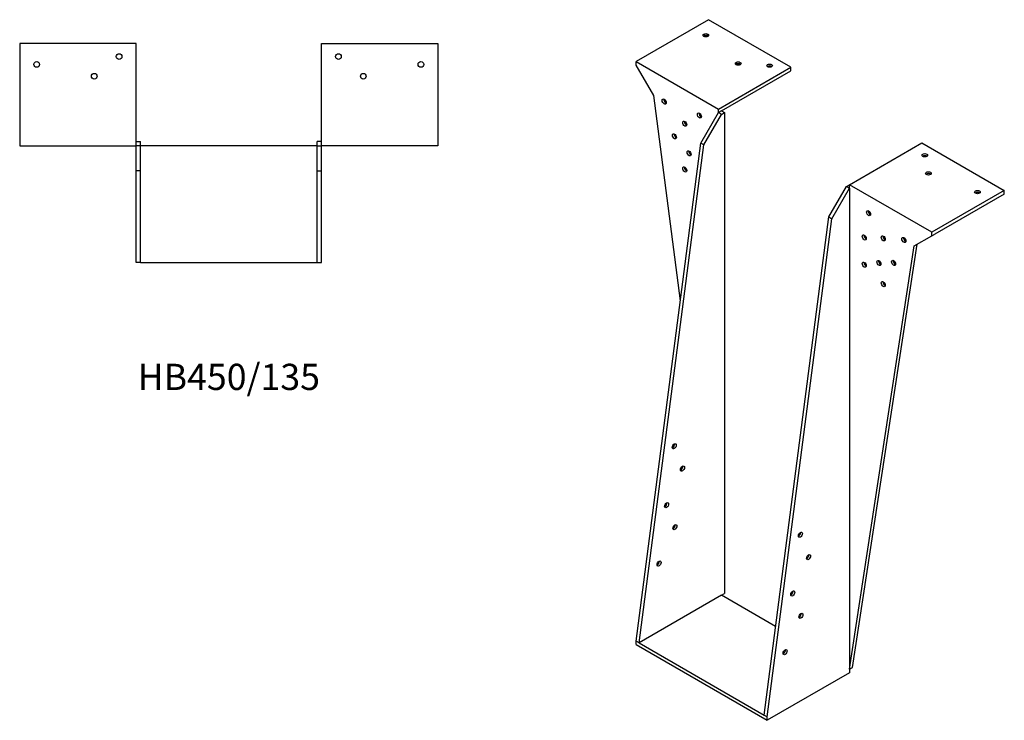
# Model space of a CAD drawing. Units: millimetres. Extents: x 872 to 1912, y 124 to 1505.
# Drawn here: x 1160 to 1912, y 124 to 659 of the extents above; entities that cross this region are included whole.
import ezdxf

# ---------------------------------------------------------------- set-up
doc = ezdxf.new("R2010")
doc.units = ezdxf.units.MM
doc.layers.add('Part', color=7, linetype='Continuous', lineweight=25)
doc.layers.add('Text', color=7, linetype='Continuous', lineweight=25)
doc.styles.add('EU_style', font='arial.ttf')

msp = doc.modelspace()

# ---------------------------------------------------------------- linework, layer by layer
at = {"layer": 'Part'}
for p, q in [((1686.07, 659.44), (1630.7, 627.48)), ((1749, 623.11), (1686.07, 659.44)), ((1159.63, 641.27), (1159.63, 562.97)), ((1248.63, 641.27), (1159.63, 641.27)), ((1248.63, 562.97), (1248.63, 641.27)), ((1390.23, 641.27), (1479.23, 641.27)), ((1390.23, 562.97), (1390.23, 641.27)), ((1479.23, 641.27), (1479.23, 562.97)), ((1630.7, 624.78), (1630.7, 627.48)), ((1630.7, 627.48), (1693.63, 591.14)), ((1644.13, 601.51), (1630.7, 624.78)), ((1693.63, 591.14), (1749, 623.11)), ((1695.96, 589.79), (1749, 620.41)), ((1749, 620.41), (1749, 623.11)), ((1664.53, 444.74), (1644.13, 601.51)), ((1680.2, 565.18), (1693.63, 588.45)), ((1682.53, 563.83), (1695.96, 587.1)), ((1693.63, 588.45), (1693.63, 591.14)), ((1695.96, 589.79), (1693.63, 588.45)), ((1695.96, 587.1), (1693.63, 588.45)), ((1695.96, 589.79), (1698.3, 588.45)), ((1695.96, 587.1), (1698.3, 588.45)), ((1698.3, 588.45), (1698.3, 221.02)), ((1248.63, 566.27), (1251.93, 566.27)), ((1251.93, 562.97), (1251.93, 566.27)), ((1390.23, 566.27), (1386.93, 566.27)), ((1386.93, 562.97), (1386.93, 566.27)), ((1630.7, 184.69), (1680.2, 565.18)), ((1682.53, 563.83), (1680.2, 565.18)), ((1793.76, 533.33), (1849.12, 565.3)), ((1849.12, 565.3), (1912.06, 528.97)), ((1159.63, 562.97), (1248.63, 562.97)), ((1251.93, 562.97), (1248.63, 562.97)), ((1248.63, 543.97), (1248.63, 562.97)), ((1386.93, 562.97), (1251.93, 562.97)), ((1251.93, 543.97), (1251.93, 562.97)), ((1386.93, 562.97), (1390.23, 562.97)), ((1386.93, 543.97), (1386.93, 562.97)), ((1479.23, 562.97), (1390.23, 562.97)), ((1390.23, 543.97), (1390.23, 562.97)), ((1633.03, 183.34), (1682.53, 563.83)), ((1251.93, 543.97), (1248.63, 543.97)), ((1248.63, 473.97), (1248.63, 543.97)), ((1251.93, 473.97), (1251.93, 543.97)), ((1386.93, 543.97), (1390.23, 543.97)), ((1386.93, 473.97), (1386.93, 543.97)), ((1390.23, 473.97), (1390.23, 543.97)), ((1777.99, 508.72), (1791.42, 531.99)), ((1780.32, 507.37), (1793.76, 530.64)), ((1791.42, 531.99), (1793.76, 533.33)), ((1791.42, 531.99), (1793.76, 530.64)), ((1793.76, 530.64), (1793.76, 533.33)), ((1856.69, 497), (1793.76, 533.33)), ((1793.76, 530.64), (1793.76, 163.22)), ((1912.06, 528.97), (1856.69, 497)), ((1912.06, 526.27), (1912.06, 528.97)), ((1912.06, 526.27), (1859.02, 495.65)), ((1728.49, 128.23), (1777.99, 508.72)), ((1730.83, 126.88), (1780.32, 507.37)), ((1777.99, 508.72), (1780.32, 507.37)), ((1856.69, 494.31), (1856.69, 497)), ((1843.26, 486.55), (1856.69, 494.31)), ((1856.69, 494.31), (1859.02, 495.65)), ((1793.76, 163.22), (1843.26, 486.55)), ((1796.09, 164.56), (1845.59, 487.9)), ((1251.93, 473.97), (1248.63, 473.97)), ((1251.93, 473.97), (1386.93, 473.97)), ((1386.93, 473.97), (1390.23, 473.97)), ((1695.96, 219.68), (1633.03, 183.34)), ((1695.96, 219.68), (1698.3, 221.02)), ((1737.28, 195.82), (1695.96, 219.68)), ((1633.03, 183.34), (1630.7, 184.69)), ((1630.7, 182), (1630.7, 184.69)), ((1630.7, 182), (1730.83, 124.19)), ((1633.03, 183.34), (1728.49, 128.23)), ((1793.76, 160.52), (1730.83, 124.19)), ((1793.76, 163.22), (1796.09, 164.56)), ((1793.76, 163.22), (1793.76, 160.52)), ((1728.49, 128.23), (1730.83, 126.88)), ((1730.83, 124.19), (1730.83, 126.88))]:
    msp.add_line(p, q, dxfattribs=at)
for centre in [(1235.63, 631.27), (1403.23, 631.27), (1172.63, 625.27), (1466.23, 625.27), (1216.63, 616.27), (1422.23, 616.27)]:
    msp.add_circle(centre, 2.17, dxfattribs=at)
for centre, major_axis in [((1683.94, 647.6), (2.17, 0)), ((1708.69, 625.97), (2.17, 0)), ((1732.73, 624.33), (2.17, 0)), ((1652.12, 596.9), (-1.09, 1.88)), ((1679.06, 586.24), (-1.09, 1.88)), ((1667.82, 580), (-1.09, 1.88)), ((1659.97, 570.32), (-1.09, 1.88)), ((1671.18, 557.32), (-1.09, 1.88)), ((1851.25, 555.91), (2.17, 0)), ((1667.82, 545.05), (-1.09, 1.88)), ((1854.07, 542.03), (2.17, 0)), ((1891.55, 527.74), (2.17, 0)), ((1808.32, 511.61), (-1.09, 1.88)), ((1805.07, 493.08), (-1.09, 1.88)), ((1819.57, 492.39), (-1.09, 1.88)), ((1835.26, 491.16), (-1.09, 1.88)), ((1805.07, 472.26), (-1.09, 1.88)), ((1816.21, 473.59), (-1.09, 1.88)), ((1827.42, 473.65), (-1.09, 1.88)), ((1819.57, 457.44), (-1.09, 1.88)), ((1659.86, 333.55), (1.08, 1.88)), ((1666.13, 316.51), (1.08, 1.88)), ((1654, 288.53), (1.08, 1.88)), ((1660.3, 271.76), (1.08, 1.88)), ((1756.21, 265.97), (1.08, 1.88)), ((1762.46, 248.84), (1.08, 1.88)), ((1648.2, 243.95), (1.08, 1.88)), ((1750.37, 221.12), (1.08, 1.88)), ((1756.63, 203.99), (1.08, 1.88)), ((1744.54, 176.28), (1.08, 1.88))]:
    msp.add_ellipse(centre, major_axis=major_axis, ratio=0.57735, dxfattribs=at)
for centre, major_axis, start_param, end_param in [((1683.94, 646.13), (2.17, 0), 0.62678, 2.514812), ((1708.69, 624.5), (2.17, 0), 0.62678, 2.514812), ((1732.73, 622.86), (2.17, 0), 0.62678, 2.514812), ((1653.4, 597.63), (-1.09, 1.88), 0.62678, 2.514812), ((1680.34, 586.98), (-1.09, 1.88), 0.62678, 2.514812), ((1669.09, 580.73), (-1.09, 1.88), 0.62678, 2.514812), ((1661.25, 571.06), (-1.09, 1.88), 0.62678, 2.514812), ((1672.45, 558.05), (-1.09, 1.88), 0.62678, 2.514812), ((1851.25, 554.44), (-2.17, 0), 3.768373, 5.656405), ((1669.09, 545.79), (-1.09, 1.88), 0.62678, 2.514812), ((1854.07, 540.56), (-2.17, 0), 3.768373, 5.656405), ((1891.55, 526.27), (-2.17, 0), 3.768373, 5.656405), ((1809.6, 512.35), (1.09, -1.88), 3.768373, 5.656405), ((1806.34, 493.82), (1.09, -1.88), 3.768373, 5.656405), ((1820.84, 493.12), (1.09, -1.88), 3.768373, 5.656405), ((1836.54, 491.9), (1.09, -1.88), 3.768373, 5.656405), ((1806.34, 472.99), (1.09, -1.88), 3.768373, 5.656405), ((1817.48, 474.32), (1.09, -1.88), 3.768373, 5.656405), ((1828.69, 474.38), (1.09, -1.88), 3.768373, 5.656405), ((1820.84, 458.18), (1.09, -1.88), 3.768373, 5.656405), ((1658.59, 334.29), (-1.08, -1.88), 0.62678, 2.514812), ((1664.85, 317.25), (-1.08, -1.88), 0.62678, 2.514812), ((1652.73, 289.27), (-1.08, -1.88), 0.62678, 2.514812), ((1659.03, 272.49), (-1.08, -1.88), 0.62678, 2.514812), ((1754.93, 266.7), (-1.08, -1.88), 0.62678, 2.514812), ((1761.19, 249.58), (-1.08, -1.88), 0.62678, 2.514812), ((1646.93, 244.68), (-1.08, -1.88), 0.62678, 2.514812), ((1749.1, 221.86), (-1.08, -1.88), 0.62678, 2.514812), ((1755.35, 204.73), (-1.08, -1.88), 0.62678, 2.514812), ((1743.27, 177.01), (-1.08, -1.88), 0.62678, 2.514812)]:
    msp.add_ellipse(centre, major_axis=major_axis, ratio=0.57735, start_param=start_param, end_param=end_param, dxfattribs=at)

# ---------------------------------------------------------------- texts
at = {"layer": 'Text', "insert": (1319.43, 383.97), "char_height": 20, "width": 343.6746, "attachment_point": 5, "style": 'EU_style'}
msp.add_mtext('{HB450/135}', dxfattribs=at)

doc.saveas('drawing.dxf')
